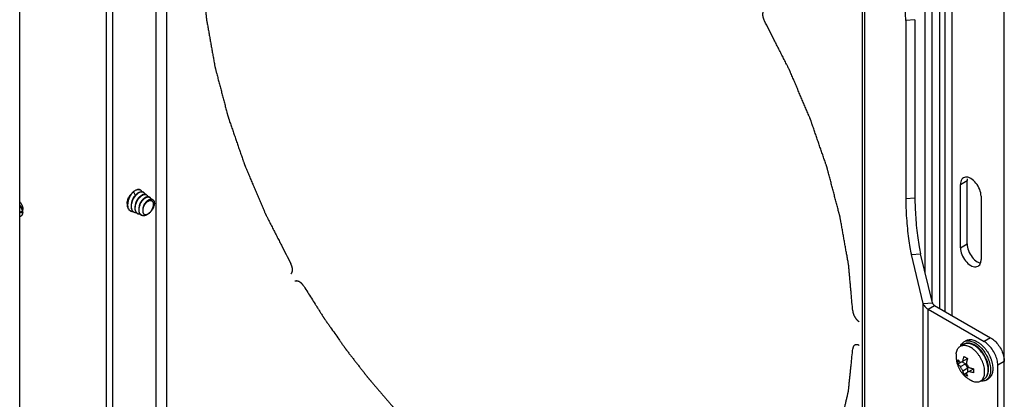
# Model space of a CAD drawing. Units: inches. Extents: x 5 to 265, y 8 to 171.
# Drawn here: x 251 to 256, y 98 to 100 of the extents above; entities that cross this region are included whole.
import ezdxf

# ---------------------------------------------------------------- set-up
doc = ezdxf.new("R2010")
doc.units = ezdxf.units.IN
doc.header["$LTSCALE"] = 14.96
doc.header["$MEASUREMENT"] = 0
doc.layers.get('0').update_dxf_attribs({"linetype": 'CONTINUOUS'})
for name, color, linetype in [('03_ALL_AXES', 7, 'CONTINUOUS'), ('05_ALL_CURVES', 7, 'CONTINUOUS'), ('06_ALL_SURFS', 7, 'CONTINUOUS')]:
    doc.layers.add(name, color=color, linetype=linetype)

msp = doc.modelspace()

# ---------------------------------------------------------------- linework, layer by layer
at = {"color": 7, "linetype": 'Continuous'}
for p, q in [((256.1062, 93.5137), (256.1062, 117.1493)), ((251.3396, 97.3437), (251.3396, 114.0964)), ((251.759, 97.8753), (251.759, 102.6188)), ((251.7909, 97.8569), (251.7909, 102.6004)), ((251.9982, 102.5107), (251.9982, 97.9766)), ((252.0502, 102.4807), (252.0502, 97.9766)), ((255.4202, 95.9734), (255.4202, 100.832)), ((255.4306, 95.9614), (255.4306, 100.82)), ((255.7559, 100.7531), (255.7559, 98.5723)), ((255.7934, 98.5348), (255.7934, 100.7314)), ((255.8208, 98.519), (255.8208, 100.7129)), ((255.8543, 98.4997), (255.8543, 100.6963)), ((255.6736, 99.9318), (255.6291, 99.9282)), ((255.6291, 99.9282), (255.6291, 99.0657)), ((255.6736, 99.9318), (255.6736, 99.0693)), ((251.9, 99.1059), (251.9038, 99.1077)), ((251.9225, 99.1082), (251.921, 99.1089)), ((251.923, 99.108), (251.9225, 99.1082)), ((251.9235, 99.1077), (251.923, 99.108)), ((251.8813, 99.0894), (251.8823, 99.0906)), ((251.8838, 99.0914), (251.8828, 99.0902)), ((251.89, 99.0978), (251.8991, 99.0821)), ((251.8991, 99.0821), (251.8998, 99.0817)), ((251.933, 99.0838), (251.9288, 99.0813)), ((251.9379, 99.0634), (251.9356, 99.0616)), ((251.9408, 99.0947), (251.9395, 99.0957)), ((251.9478, 99.0711), (251.9452, 99.0695)), ((251.9537, 99.0842), (251.9542, 99.0839)), ((251.9542, 99.0839), (251.9557, 99.0829)), ((251.962, 99.0579), (251.9616, 99.0576)), ((251.9689, 99.0721), (251.9691, 99.072)), ((251.9691, 99.072), (251.9706, 99.071)), ((251.9838, 99.0602), (251.984, 99.0601)), ((251.984, 99.0601), (251.9855, 99.0591)), ((251.3541, 99.0037), (251.353, 99.0087)), ((251.8613, 99.0373), (251.8614, 99.0391)), ((251.8614, 99.0391), (251.8616, 99.0425)), ((251.8621, 99.035), (251.8622, 99.033)), ((251.345, 99.0032), (251.3526, 99.0026)), ((251.3456, 98.9972), (251.345, 99.0032)), ((251.3527, 99.0013), (251.3456, 98.9972)), ((251.3531, 98.9954), (251.3456, 98.9972)), ((251.349, 98.9831), (251.3475, 98.9818)), ((251.3496, 98.9839), (251.349, 98.9831)), ((251.3541, 99.0037), (251.3526, 99.0026)), ((251.3526, 99.0026), (251.3527, 99.0013)), ((251.3527, 99.0013), (251.3546, 98.9966)), ((251.3546, 98.9966), (251.3531, 98.9954)), ((251.8778, 99.0055), (251.8787, 99.0051)), ((251.8965, 98.9981), (251.8948, 98.9988)), ((251.9142, 98.9911), (251.9125, 98.9919)), ((251.9303, 98.9849), (251.9296, 98.9853)), ((251.9319, 98.9842), (251.9303, 98.9849)), ((255.7141, 98.5573), (255.7586, 98.5609)), ((255.7141, 95.8953), (255.7141, 98.5573)), ((255.7372, 98.5305), (255.769, 98.5489)), ((255.7372, 98.5305), (256.0082, 98.3741)), ((255.7372, 95.8685), (255.7372, 98.5305)), ((255.769, 98.5489), (256.04, 98.3924)), ((256.04, 98.3924), (256.0082, 98.3741)), ((255.8938, 98.3512), (255.8941, 98.352)), ((255.9111, 98.3724), (255.9217, 98.3785)), ((255.9952, 98.342), (256.0024, 98.3336)), ((255.9973, 98.3566), (256.0028, 98.3513)), ((256.0028, 98.3513), (256.0103, 98.343)), ((256.0103, 98.343), (256.013, 98.3397)), ((256.013, 98.3397), (256.0132, 98.3395)), ((255.9057, 98.2789), (255.9282, 98.2919)), ((256.0024, 98.3336), (256.0042, 98.3313)), ((256.0247, 98.2981), (256.027, 98.2929)), ((256.0376, 98.2991), (256.0384, 98.2973)), ((256.0384, 98.2973), (256.0409, 98.2912)), ((256.0409, 98.2912), (256.0419, 98.2884)), ((255.8826, 98.2656), (255.894, 98.2722)), ((255.894, 98.2722), (255.9057, 98.2789)), ((255.894, 98.2526), (255.9179, 98.2664)), ((255.9179, 98.2664), (255.9009, 98.2762)), ((255.9057, 98.2789), (255.9066, 98.2836)), ((255.9057, 98.2324), (255.9296, 98.2462)), ((255.9296, 98.2462), (255.9179, 98.2664)), ((255.9296, 98.2266), (255.9296, 98.2462)), ((256.0327, 98.2784), (256.0332, 98.2767)), ((256.0419, 98.2884), (256.0433, 98.2845)), ((256.0474, 98.27), (256.048, 98.2674)), ((256.1063, 98.2776), (256.0745, 98.2592)), ((256.0745, 95.7503), (256.0745, 98.2592)), ((256.1063, 95.7687), (256.1063, 98.2776)), ((255.9112, 98.216), (255.9226, 98.2226)), ((255.9343, 98.2293), (255.9226, 98.2226)), ((255.9343, 98.2293), (255.9568, 98.2423)), ((255.9387, 98.2277), (255.9343, 98.2293)), ((256.0401, 98.2369), (256.0402, 98.2362)), ((256.0508, 98.2423), (256.0505, 98.2348)), ((256.018, 98.1873), (256.0286, 98.1934))]:
    msp.add_line(p, q, dxfattribs=at)
for points, start_tangent, end_tangent in [([(255.6291, 99.9282), (255.6284, 99.9545), (255.6266, 99.9835), (255.6237, 100.0123), (255.62, 100.0381), (255.616, 100.0584)], (0, 1), (-0.236527, 0.971625)), ([(251.8896, 99.0983), (251.8928, 99.1011), (251.8983, 99.1049), (251.9, 99.1059)], (0.739673, 0.672966), (0.874454, 0.485109)), ([(251.9012, 99.106), (251.8956, 99.1024), (251.89, 99.0978)], (-0.88228, -0.470725), (-0.737817, -0.675001)), ([(251.921, 99.1089), (251.917, 99.1098), (251.9121, 99.1097), (251.9068, 99.1084), (251.9012, 99.106)], (-0.942123, 0.335269), (-0.88228, -0.470725)), ([(251.9038, 99.1077), (251.9091, 99.1095), (251.9096, 99.1096)], (0.919401, 0.393321), (0.97786, 0.209261)), ([(251.9096, 99.1096), (251.9141, 99.1102)], (0.97786, 0.209261), (0.999831, 0.018395)), ([(251.9141, 99.1102), (251.9187, 99.1097)], (0.999831, 0.018395), (0.973405, -0.229091)), ([(251.9187, 99.1097), (251.9228, 99.1081), (251.923, 99.108)], (0.973405, -0.229091), (0.865864, -0.500279)), ([(251.9309, 99.0989), (251.9286, 99.1031), (251.9254, 99.1064), (251.9235, 99.1077)], (-0.388874, 0.921291), (-0.866031, 0.49999)), ([(251.8616, 99.0425), (251.8619, 99.045), (251.8634, 99.0529), (251.8657, 99.061), (251.8689, 99.069), (251.8728, 99.0767), (251.8773, 99.084), (251.8813, 99.0894)], (0.095419, 0.995437), (0.624856, 0.78074)), ([(251.8828, 99.0902), (251.8796, 99.086), (251.875, 99.0791), (251.871, 99.0717), (251.8676, 99.0639), (251.865, 99.056), (251.8632, 99.0481), (251.8623, 99.0404), (251.8621, 99.035)], (-0.635617, -0.772004), (0.020935, -0.999781)), ([(251.8743, 99.0814), (251.8724, 99.0784), (251.8694, 99.0725), (251.8669, 99.0663), (251.8651, 99.06), (251.8644, 99.0569)], (-0.545875, -0.837867), (-0.174634, -0.984633)), ([(251.8997, 99.0816), (251.8951, 99.0759), (251.8907, 99.0691), (251.8869, 99.0619), (251.8837, 99.0543), (251.8813, 99.0466), (251.8796, 99.039), (251.8789, 99.0315), (251.879, 99.0244), (251.88, 99.0179), (251.8818, 99.0121), (251.8845, 99.0071), (251.8875, 99.0035)], (-0.652344, -0.757923), (0.712409, -0.701765)), ([(251.8948, 98.9988), (251.8939, 98.9993), (251.8897, 99.0024), (251.8862, 99.0065), (251.8835, 99.0116), (251.8817, 99.0175), (251.8807, 99.0242), (251.8807, 99.0314), (251.8816, 99.0389), (251.8833, 99.0467), (251.8859, 99.0546), (251.8893, 99.0623), (251.8934, 99.0696), (251.8979, 99.0764), (251.903, 99.0825), (251.9084, 99.0877), (251.9139, 99.092)], (-0.896442, 0.443162), (0.829346, 0.558735)), ([(251.8991, 99.0821), (251.895, 99.0777), (251.8913, 99.0726), (251.888, 99.067), (251.8852, 99.0611), (251.8829, 99.0549), (251.8814, 99.0487), (251.8808, 99.045)], (-0.715482, -0.698632), (-0.120553, -0.992707)), ([(251.8823, 99.0906), (251.8875, 99.0963), (251.8896, 99.0983)], (0.640148, 0.768251), (0.739673, 0.672966)), ([(251.89, 99.0978), (251.8861, 99.0944), (251.8823, 99.0906)], (-0.775299, -0.631595), (-0.681827, -0.731514)), ([(251.89, 99.0978), (251.8846, 99.0923), (251.8838, 99.0914)], (-0.733924, -0.679232), (-0.64983, -0.760079)), ([(251.9288, 99.0813), (251.9236, 99.0772), (251.9184, 99.0722), (251.9136, 99.0664), (251.9093, 99.06), (251.9055, 99.053), (251.9023, 99.0457), (251.8998, 99.0382), (251.8981, 99.0307), (251.8973, 99.0236), (251.8973, 99.0217)], (-0.827322, -0.561728), (-0.022419, -0.999749)), ([(251.9125, 98.9919), (251.9115, 98.9924), (251.9075, 98.9955), (251.9041, 98.9996), (251.9016, 99.0045), (251.8999, 99.0102), (251.8991, 99.0166), (251.8992, 99.0235), (251.9001, 99.0308), (251.9018, 99.0381), (251.9043, 99.0455), (251.9075, 99.0527), (251.9114, 99.0595), (251.9157, 99.0659), (251.9204, 99.0715)], (-0.894674, 0.44672), (0.679871, 0.733332)), ([(251.9039, 99.0862), (251.9033, 99.0857), (251.8991, 99.0821)], (-0.815716, -0.578452), (-0.721089, -0.692843)), ([(251.9211, 99.0749), (251.9186, 99.073), (251.9148, 99.0694), (251.9111, 99.0651), (251.9078, 99.0602), (251.9049, 99.0549), (251.9025, 99.0492), (251.9006, 99.0434), (251.8994, 99.0377), (251.8992, 99.0358)], (-0.820847, -0.571148), (-0.110421, -0.993885)), ([(251.9052, 99.0874), (251.9, 99.082), (251.8997, 99.0816)], (-0.731826, -0.681492), (-0.652344, -0.757923)), ([(251.9123, 99.0931), (251.9099, 99.0914), (251.9076, 99.0895), (251.9052, 99.0874)], (-0.83215, -0.554551), (-0.734851, -0.678228)), ([(251.9123, 99.0931), (251.9179, 99.0962), (251.9232, 99.0982), (251.9284, 99.0991), (251.9309, 99.0991)], (0.83215, 0.554551), (0.997074, -0.076446)), ([(251.9395, 99.0957), (251.9382, 99.0964), (251.9341, 99.0978), (251.9295, 99.098), (251.9245, 99.0971), (251.9193, 99.0951), (251.9139, 99.092)], (-0.844628, 0.535353), (-0.829346, -0.558735)), ([(251.9358, 99.0612), (251.9314, 99.0559), (251.9273, 99.0498), (251.9237, 99.0434), (251.9206, 99.0365), (251.9183, 99.0295), (251.9167, 99.0225), (251.9158, 99.0157), (251.9158, 99.0148)], (-0.677109, -0.735883), (-0.049694, -0.998765)), ([(251.9296, 98.9853), (251.9258, 98.9881), (251.9226, 98.9918), (251.9202, 98.9964), (251.9185, 99.0017), (251.9176, 99.0077), (251.9176, 99.0141), (251.9183, 99.0209), (251.9198, 99.0278), (251.9221, 99.0349), (251.9251, 99.0417), (251.9286, 99.0482), (251.9326, 99.0543), (251.9371, 99.0598), (251.9419, 99.0645), (251.9468, 99.0683)], (-0.873245, 0.487281), (0.824547, 0.565794)), ([(251.9307, 99.0568), (251.9273, 99.0525), (251.9244, 99.0477), (251.9218, 99.0425), (251.9198, 99.0371), (251.9183, 99.0316), (251.9176, 99.0265)], (-0.654509, -0.756054), (-0.094403, -0.995534)), ([(251.9204, 99.0715), (251.9237, 99.0748), (251.927, 99.0777), (251.9303, 99.0801)], (0.679871, 0.733332), (0.827093, 0.562065)), ([(251.9303, 99.0801), (251.9355, 99.0832), (251.9406, 99.0851), (251.9454, 99.0859), (251.9498, 99.0856), (251.9537, 99.0842)], (0.827093, 0.562065), (0.875775, -0.482719)), ([(251.9356, 99.0616), (251.9341, 99.0604), (251.9307, 99.0568)], (-0.770386, -0.637578), (-0.654509, -0.756054)), ([(251.9309, 99.0991), (251.9331, 99.0988), (251.9373, 99.0973), (251.9395, 99.0958)], (0.997074, -0.076446), (0.781894, -0.623411)), ([(251.9462, 99.0871), (251.944, 99.0871), (251.9391, 99.0863), (251.934, 99.0843), (251.933, 99.0838)], (-0.997482, 0.070921), (-0.887443, -0.460917)), ([(251.9452, 99.0695), (251.942, 99.0671), (251.9389, 99.0643), (251.9358, 99.0612)], (-0.824806, -0.565415), (-0.677109, -0.735883)), ([(251.9616, 99.0576), (251.9574, 99.0543), (251.9533, 99.0503), (251.9493, 99.0456), (251.9457, 99.0405), (251.9425, 99.035), (251.9398, 99.0292), (251.9375, 99.0231)], (-0.821944, -0.569569), (-0.313282, -0.94966)), ([(251.9462, 99.087), (251.9446, 99.0904), (251.9418, 99.0939), (251.9408, 99.0947)], (-0.358378, 0.933577), (-0.782089, 0.623166)), ([(251.9542, 99.084), (251.9524, 99.0853), (251.9484, 99.0868), (251.9462, 99.0871)], (-0.781796, 0.623534), (-0.997482, 0.070921)), ([(251.9468, 99.0683), (251.9517, 99.0712), (251.9565, 99.0731), (251.9611, 99.0738), (251.9653, 99.0735), (251.9689, 99.0721)], (0.824547, 0.565794), (0.869908, -0.493214)), ([(251.9609, 99.075), (251.9594, 99.075), (251.9549, 99.0742), (251.9501, 99.0723), (251.9478, 99.0711)], (-0.999597, 0.028389), (-0.864928, -0.501895)), ([(251.9518, 99.0456), (251.9555, 99.0498), (251.9593, 99.0534), (251.9632, 99.0565)], (0.624022, 0.781406), (0.821647, 0.569997)), ([(251.9769, 99.0553), (251.9747, 99.0557), (251.9706, 99.0555), (251.9661, 99.0544), (251.9614, 99.0524), (251.9566, 99.0494), (251.9518, 99.0456)], (-0.970806, 0.239864), (-0.743032, -0.669256)), ([(251.9855, 99.0591), (251.9867, 99.058), (251.9889, 99.0549), (251.9905, 99.051), (251.9913, 99.0463), (251.9914, 99.0409), (251.9906, 99.0351), (251.9891, 99.029), (251.9868, 99.0227), (251.9838, 99.0163), (251.98, 99.0101), (251.9758, 99.0042), (251.9711, 98.9989), (251.9659, 98.994), (251.9605, 98.9899), (251.955, 98.9867)], (0.781753, -0.623588), (-0.893546, -0.448971)), ([(251.9557, 99.0829), (251.9571, 99.0816), (251.9597, 99.078), (251.961, 99.0749)], (0.781818, -0.623506), (0.329944, -0.944001)), ([(251.9691, 99.0721), (251.9673, 99.0734), (251.9636, 99.0747), (251.9609, 99.075)], (-0.781817, 0.623508), (-0.999597, 0.028389)), ([(251.9757, 99.0629), (251.9751, 99.0629), (251.9708, 99.0622), (251.9662, 99.0604), (251.962, 99.0579)], (-0.999862, -0.016606), (-0.827724, -0.561135)), ([(251.9632, 99.0565), (251.9678, 99.0592), (251.9722, 99.061), (251.9764, 99.0617), (251.9803, 99.0615), (251.9838, 99.0602)], (0.821647, 0.569997), (0.877658, -0.479287)), ([(251.9706, 99.071), (251.972, 99.0697), (251.9744, 99.0663), (251.9758, 99.0629)], (0.781808, -0.623519), (0.298392, -0.954443)), ([(251.984, 99.0602), (251.9825, 99.0613), (251.979, 99.0626), (251.9757, 99.0629)], (-0.781805, 0.623523), (-0.999862, -0.016606)), ([(251.9815, 99.0156), (251.9838, 99.0201), (251.9857, 99.0249), (251.9871, 99.0298), (251.9878, 99.0346), (251.9879, 99.0393), (251.9873, 99.0436), (251.9861, 99.0474), (251.9841, 99.0506), (251.9815, 99.0532), (251.9784, 99.0548), (251.9769, 99.0553)], (0.50631, 0.862352), (-0.970806, 0.239864)), ([(251.3396, 99.0501), (251.3411, 99.0486), (251.3446, 99.0441), (251.3477, 99.0394), (251.3503, 99.0345), (251.3523, 99.0296), (251.3537, 99.0248), (251.3545, 99.0202), (251.3547, 99.0161), (251.3543, 99.0124), (251.3533, 99.0093), (251.353, 99.0087)], (0.69125, -0.722615), (-0.442785, -0.896628)), ([(251.3396, 99.0352), (251.3423, 99.0323), (251.3451, 99.0286), (251.3476, 99.0247), (251.3496, 99.0208), (251.351, 99.0169), (251.3519, 99.0132), (251.352, 99.0119)], (0.715993, -0.698107), (0.112552, -0.993646)), ([(251.353, 99.0087), (251.3529, 99.009), (251.3511, 99.0146), (251.3486, 99.0203), (251.3455, 99.0259), (251.3419, 99.0313), (251.3396, 99.0343)], (-0.258237, 0.966082), (-0.630328, 0.776329)), ([(251.3396, 99.0315), (251.3403, 99.0304), (251.344, 99.025), (251.347, 99.0194), (251.3495, 99.0137), (251.3514, 99.008), (251.3526, 99.0026)], (0.603075, -0.797684), (0.156633, -0.987657)), ([(251.8652, 99.0176), (251.863, 99.0234), (251.8617, 99.03), (251.8613, 99.0373)], (-0.438845, 0.898563), (0.014687, 0.999892)), ([(251.8622, 99.033), (251.8631, 99.0262), (251.8648, 99.0201), (251.8674, 99.0147), (251.8708, 99.0103), (251.875, 99.007), (251.8778, 99.0055)], (0.056904, -0.99838), (0.913349, -0.407177)), ([(251.8778, 99.0054), (251.8767, 99.0059), (251.8721, 99.0087), (251.8682, 99.0126), (251.8652, 99.0176)], (-0.931074, 0.364829), (-0.438845, 0.898563)), ([(251.8973, 99.0217), (251.8974, 99.0167), (251.8983, 99.0103), (251.8997, 99.0057)], (-0.022419, -0.999749), (0.350609, -0.936522)), ([(251.8997, 99.0057), (251.9001, 99.0047), (251.9027, 98.9998), (251.9053, 98.9966)], (0.350609, -0.936522), (0.701788, -0.712386)), ([(251.9158, 99.0148), (251.9158, 99.0091), (251.9166, 99.003), (251.9176, 98.9991)], (-0.049694, -0.998765), (0.317494, -0.94826)), ([(251.935, 99.0101), (251.935, 99.006), (251.9356, 99.0012), (251.9369, 98.9971), (251.9386, 98.9939)], (-0.055014, -0.998486), (0.564946, -0.825128)), ([(251.9375, 99.0231), (251.9359, 99.0171), (251.9351, 99.0113), (251.935, 99.0101)], (-0.294197, -0.955745), (-0.055014, -0.998486)), ([(251.9368, 99.0233), (251.9364, 99.0208), (251.9359, 99.0173)], (-0.215134, -0.976585), (-0.080822, -0.996729)), ([(251.9548, 99.0519), (251.9533, 99.0508), (251.95, 99.0479), (251.9469, 99.0444), (251.9439, 99.0403), (251.9413, 99.0358), (251.9392, 99.0309), (251.9375, 99.0259), (251.9368, 99.0233)], (-0.831855, -0.554993), (-0.215134, -0.976585)), ([(251.9518, 99.0456), (251.9476, 99.0406), (251.9437, 99.0351), (251.9403, 99.0292), (251.9375, 99.0231)], (-0.681827, -0.731514), (-0.382147, -0.924101)), ([(251.9651, 98.9954), (251.9684, 98.9977), (251.9715, 99.0006), (251.9744, 99.0039), (251.9771, 99.0075), (251.9795, 99.0115), (251.9815, 99.0156)], (0.841427, 0.54037), (0.394532, 0.918882)), ([(251.3475, 98.9818), (251.3473, 98.9816), (251.3445, 98.98), (251.3412, 98.9793), (251.3395, 98.9793)], (-0.781584, -0.6238), (-0.999159, 0.040997)), ([(251.3491, 98.983), (251.3512, 98.9852), (251.353, 98.9883), (251.3541, 98.9921), (251.3546, 98.9966)], (0.781552, 0.62384), (0.029542, 0.999564)), ([(251.3531, 98.9954), (251.3526, 98.991), (251.3514, 98.9871), (251.3496, 98.9839)], (-0.030047, -0.999548), (-0.600206, -0.799845)), ([(251.8787, 99.0051), (251.8797, 99.0047), (251.8851, 99.0035), (251.8876, 99.0034)], (0.930816, -0.365488), (0.99995, -0.010045)), ([(251.8875, 99.0035), (251.8881, 99.003), (251.8923, 98.9999), (251.8948, 98.9988)], (0.712409, -0.701765), (0.930973, -0.365087)), ([(251.9054, 98.9965), (251.9042, 98.9965), (251.8988, 98.9973), (251.8965, 98.9981)], (-0.999972, -0.007428), (-0.930966, 0.365107)), ([(251.9053, 98.9966), (251.906, 98.9959), (251.9101, 98.993), (251.9125, 98.9918)], (0.701788, -0.712386), (0.930965, -0.365109)), ([(251.9232, 98.9896), (251.9212, 98.9897), (251.9161, 98.9905), (251.9142, 98.9911)], (-0.999723, -0.023523), (-0.930979, 0.365074)), ([(251.9176, 98.9991), (251.9182, 98.9976), (251.9206, 98.9929), (251.9231, 98.9897)], (0.317494, -0.94826), (0.686239, -0.727376)), ([(251.9231, 98.9897), (251.9238, 98.989), (251.9277, 98.9861), (251.9302, 98.9849)], (0.686239, -0.727376), (0.930978, -0.365074)), ([(251.955, 98.9867), (251.9495, 98.9844), (251.944, 98.9831), (251.9388, 98.9828), (251.9339, 98.9835), (251.9319, 98.9842)], (-0.893546, -0.448971), (-0.930911, 0.365247)), ([(251.9386, 98.9939), (251.9387, 98.9937), (251.9411, 98.991), (251.944, 98.9893), (251.9472, 98.9883), (251.9507, 98.9883), (251.9543, 98.989), (251.958, 98.9905), (251.9617, 98.9926), (251.9651, 98.9954)], (0.564946, -0.825128), (0.745802, 0.666167)), ([(255.7141, 98.5573), (255.7183, 98.5475), (255.7262, 98.5384), (255.7372, 98.5305)], (0.236527, -0.971625), (0.86603, -0.499992)), ([(255.7586, 98.5609), (255.7605, 98.5565), (255.7641, 98.5524), (255.769, 98.5489)], (0.236527, -0.971625), (0.86603, -0.499992)), ([(256.04, 98.3924), (256.0605, 98.3769), (256.079, 98.3553)], (0.86603, -0.499992), (0.576637, -0.817)), ([(255.8941, 98.352), (255.8965, 98.357), (255.9021, 98.365), (255.9092, 98.3712), (255.9111, 98.3724)], (0.382341, 0.924021), (0.866229, 0.499647)), ([(255.9111, 98.3724), (255.9175, 98.3753), (255.9268, 98.3772), (255.937, 98.377), (255.9478, 98.3746)], (0.866229, 0.499647), (0.954139, -0.299364)), ([(255.9217, 98.3785), (255.9281, 98.3814), (255.9374, 98.3834), (255.9476, 98.3831)], (0.866229, 0.499647), (0.992394, -0.123099)), ([(255.9476, 98.3831), (255.9584, 98.3807), (255.9695, 98.3762), (255.9808, 98.3697), (255.992, 98.3613), (255.9973, 98.3566)], (0.992394, -0.123099), (0.731931, -0.681378)), ([(255.9478, 98.3746), (255.9589, 98.3701), (255.9702, 98.3636), (255.9814, 98.3552)], (0.954139, -0.299364), (0.765362, -0.6436)), ([(255.9814, 98.3552), (255.9922, 98.3451), (255.9952, 98.342)], (0.765362, -0.6436), (0.676487, -0.736454)), ([(256.0745, 98.2592), (256.0712, 98.2848), (256.0618, 98.3116), (256.0472, 98.337), (256.0287, 98.3585), (256.0082, 98.3741)], (0, 1), (-0.86603, 0.499992)), ([(256.0132, 98.3395), (256.0223, 98.327), (256.0245, 98.3236)], (0.625023, -0.780606), (0.536746, -0.843744)), ([(256.079, 98.3553), (256.0937, 98.3299), (256.1031, 98.3031), (256.1063, 98.2776)], (0.576637, -0.817), (0, -1)), ([(255.9066, 98.2836), (255.9073, 98.2869), (255.9083, 98.2914), (255.9097, 98.2964), (255.9112, 98.3017)], (0.199172, 0.979965), (0.297434, 0.954742)), ([(255.9112, 98.3017), (255.9151, 98.2991), (255.9193, 98.2966)], (0.816922, -0.576748), (0.86603, -0.499992)), ([(255.9193, 98.2966), (255.9237, 98.2941), (255.9282, 98.2919)], (0.86603, -0.499992), (0.904284, -0.426932)), ([(255.9282, 98.2919), (255.9266, 98.2866), (255.9253, 98.2816), (255.9242, 98.2771), (255.9234, 98.2729), (255.9226, 98.2691)], (-0.297434, -0.954742), (-0.171474, -0.985189)), ([(256.0042, 98.3313), (256.0117, 98.3209), (256.02, 98.3072), (256.0247, 98.2981)], (0.613349, -0.789812), (0.431477, -0.902124)), ([(256.0245, 98.3236), (256.0306, 98.3133), (256.0376, 98.2991)], (0.536746, -0.843744), (0.403003, -0.915199)), ([(256.027, 98.2929), (256.0327, 98.2784)], (0.403003, -0.915199), (0.318608, -0.947887)), ([(255.8826, 98.2656), (255.8822, 98.2719), (255.8822, 98.2784), (255.8826, 98.2852)], (-0.091026, 0.995848), (0.082398, 0.996599)), ([(255.8826, 98.2852), (255.8855, 98.2813), (255.8884, 98.2778), (255.8913, 98.2748), (255.894, 98.2722)], (0.559982, -0.828505), (0.739768, -0.672862)), ([(255.894, 98.2526), (255.8913, 98.2552), (255.8884, 98.2582), (255.8855, 98.2617), (255.8826, 98.2656)], (-0.739768, 0.672862), (-0.559982, 0.828505)), ([(255.9057, 98.2324), (255.9025, 98.2373), (255.8994, 98.2423), (255.8966, 98.2474), (255.894, 98.2526)], (-0.563111, 0.826381), (-0.434116, 0.900857)), ([(255.9226, 98.2691), (255.9253, 98.2639), (255.9281, 98.2587), (255.9312, 98.2537), (255.9343, 98.2489)], (0.434116, -0.900857), (0.563111, -0.826381)), ([(255.9343, 98.2489), (255.9388, 98.2473), (255.9441, 98.2457), (255.9501, 98.244), (255.9568, 98.2423)], (0.938939, -0.344085), (0.97555, -0.219778)), ([(256.0332, 98.2767), (256.0368, 98.2639), (256.0393, 98.2497)], (0.308165, -0.951333), (0.12049, -0.992715)), ([(256.0393, 98.2497), (256.0401, 98.2369)], (0.12049, -0.992715), (0.006354, -0.99998)), ([(256.0433, 98.2845), (256.0474, 98.27)], (0.318608, -0.947887), (0.225499, -0.974243)), ([(256.048, 98.2674), (256.0499, 98.2558), (256.0508, 98.2423)], (0.207895, -0.978151), (0, -1)), ([(255.9112, 98.216), (255.9097, 98.2195), (255.9083, 98.2229), (255.9073, 98.2262), (255.9064, 98.2293), (255.9057, 98.2324)], (-0.437521, 0.899208), (-0.21284, 0.977087)), ([(255.9193, 98.2108), (255.9151, 98.2134), (255.9112, 98.216)], (-0.86603, 0.499992), (-0.816922, 0.576748)), ([(255.9282, 98.2062), (255.9237, 98.2084), (255.9193, 98.2108)], (-0.904284, 0.426932), (-0.86603, 0.499992)), ([(255.9226, 98.2226), (255.9234, 98.2195), (255.9242, 98.2164), (255.9253, 98.2131), (255.9266, 98.2097), (255.9282, 98.2062)], (0.21284, -0.977087), (0.437521, -0.899208)), ([(255.9568, 98.2227), (255.9501, 98.2244), (255.9441, 98.2261), (255.9388, 98.2277), (255.9387, 98.2277)], (-0.97555, 0.219778), (-0.948172, 0.317757)), ([(255.9568, 98.2423), (255.9565, 98.2356), (255.9565, 98.229), (255.9568, 98.2227)], (-0.082398, -0.996599), (0.091026, -0.995848)), ([(256.0368, 98.2124), (256.0327, 98.2027), (256.027, 98.1946), (256.02, 98.1885), (256.018, 98.1873)], (-0.30125, -0.953545), (-0.866229, -0.499647)), ([(256.0505, 98.2348), (256.0499, 98.2298), (256.0474, 98.2186), (256.0433, 98.2088), (256.0376, 98.2008), (256.0306, 98.1946), (256.0286, 98.1934)], (-0.08057, -0.996749), (-0.866229, -0.499647)), ([(256.0393, 98.2237), (256.0368, 98.2124)], (-0.139763, -0.990185), (-0.30125, -0.953545)), ([(256.0402, 98.2362), (256.0393, 98.2237)], (0, -1), (-0.139763, -0.990185)), ([(256.018, 98.1873), (256.0117, 98.1844), (256.0024, 98.1825), (255.9922, 98.1827), (255.9915, 98.1828)], (-0.866229, -0.499647), (-0.990792, 0.135395))]:
    msp.add_spline(points, degree=3, dxfattribs=dict(at, start_tangent=start_tangent, end_tangent=end_tangent))
at = {"layer": '03_ALL_AXES', "color": 7, "linetype": 'Continuous'}
for p, q in [((255.894, 99.1344), (255.9259, 99.1528)), ((255.9259, 98.8466), (255.9259, 99.1528)), ((255.894, 98.8282), (255.894, 99.1344)), ((251.8787, 99.0872), (251.8811, 99.0896)), ((251.9408, 99.0947), (251.9395, 99.0958)), ((251.9557, 99.0829), (251.9543, 99.084)), ((251.9706, 99.071), (251.9691, 99.0721)), ((251.9855, 99.0591), (251.984, 99.0602)), ((255.6291, 99.0657), (255.6736, 99.0693)), ((255.9937, 99.0768), (255.9937, 98.7707)), ((251.8603, 99.0449), (251.8605, 99.0483)), ((251.8965, 98.9981), (251.8948, 98.9988)), ((251.9142, 98.9911), (251.9125, 98.9918)), ((251.9319, 98.9842), (251.9302, 98.9849)), ((255.894, 98.8282), (255.9259, 98.8466)), ((255.6562, 98.795), (255.7008, 98.7986)), ((255.7141, 98.5573), (255.6562, 98.795)), ((255.7586, 98.5609), (255.7008, 98.7986)), ((255.9105, 98.3612), (255.8943, 98.3519)), ((255.9136, 98.3559), (255.9165, 98.3556)), ((255.9621, 98.3547), (255.9593, 98.3564)), ((255.9645, 98.3532), (255.9621, 98.3547)), ((255.9691, 98.3499), (255.9645, 98.3532)), ((255.9794, 98.345), (255.9733, 98.3499)), ((255.9906, 98.3297), (255.9879, 98.3327)), ((255.9912, 98.3289), (255.9906, 98.3297)), ((255.9965, 98.3222), (255.9912, 98.3289)), ((255.9926, 98.3319), (255.9915, 98.3331)), ((255.9994, 98.3236), (255.9926, 98.3319)), ((256.0013, 98.3211), (255.9994, 98.3236)), ((256.0019, 98.3203), (256.0013, 98.3211)), ((256.0029, 98.3189), (256.0019, 98.3203)), ((256.0247, 98.2641), (256.022, 98.2736)), ((256.0256, 98.272), (256.0246, 98.2753)), ((256.0258, 98.2712), (256.0256, 98.272)), ((256.026, 98.2706), (256.0258, 98.2712)), ((256.008, 98.1923), (255.9915, 98.1828))]:
    msp.add_line(p, q, dxfattribs=at)
for points, start_tangent, end_tangent in [([(255.9007, 99.1593), (255.894, 99.1344)], (-0.608424, -0.793612), (0, -1)), ([(255.9088, 99.1664), (255.9007, 99.1593)], (-0.866521, -0.499141), (-0.608424, -0.793612)), ([(255.919, 99.1699), (255.9088, 99.1664)], (-0.991011, -0.133777), (-0.866521, -0.499141)), ([(255.9302, 99.1691), (255.919, 99.1699)], (-0.969385, 0.245545), (-0.991011, -0.133777)), ([(255.9264, 99.1616), (255.9259, 99.1528)], (-0.137365, -0.990521), (0, -1)), ([(255.9937, 99.0768), (255.9871, 99.1095), (255.9688, 99.1411), (255.9439, 99.1632), (255.9302, 99.1691)], (0, 1), (-0.969385, 0.245545)), ([(251.8605, 99.0483), (251.8626, 99.0594), (251.869, 99.0742), (251.8787, 99.0872)], (0.078865, 0.996885), (0.687915, 0.725791)), ([(255.6291, 99.0657), (255.63, 99.0207), (255.6327, 98.9712), (255.637, 98.9205), (255.6426, 98.8721), (255.6492, 98.8293), (255.6562, 98.795)], (0, -1), (0.236527, -0.971625)), ([(255.6736, 99.0693), (255.6745, 99.0243), (255.6773, 98.9748), (255.6816, 98.9241), (255.6872, 98.8757), (255.6937, 98.8329), (255.7008, 98.7986)], (0, -1), (0.236527, -0.971625)), ([(251.8608, 99.039), (251.8603, 99.0449)], (-0.171328, 0.985214), (0, 1)), ([(255.894, 98.8282), (255.9007, 98.7956)], (0, -1), (0.362578, -0.931953)), ([(255.9259, 98.8466), (255.9325, 98.814), (255.9508, 98.7824)], (0, -1), (0.625489, -0.780233)), ([(255.9007, 98.7956), (255.919, 98.764), (255.9439, 98.7419), (255.9688, 98.7352)], (0.362578, -0.931953), (0.991011, 0.133777)), ([(255.9508, 98.7824), (255.9757, 98.7602), (255.9894, 98.7544)], (0.625489, -0.780233), (0.969385, -0.245545)), ([(255.9932, 98.7618), (255.9937, 98.7707)], (0.137365, 0.990521), (0, 1)), ([(255.9688, 98.7352), (255.979, 98.7387)], (0.991011, 0.133777), (0.866521, 0.499141)), ([(255.979, 98.7387), (255.9871, 98.7457), (255.992, 98.7559)], (0.866521, 0.499141), (0.270486, 0.962724)), ([(255.992, 98.7559), (255.9932, 98.7618)], (0.270486, 0.962724), (0.137365, 0.990521)), ([(255.8736, 98.3141), (255.874, 98.3177), (255.8761, 98.3276), (255.8795, 98.3362), (255.8842, 98.3435), (255.8901, 98.3491), (255.8935, 98.3514)], (0.085907, 0.996303), (0.866027, 0.499998)), ([(255.8935, 98.3514), (255.8971, 98.3532), (255.9049, 98.3554), (255.9136, 98.3559)], (0.866027, 0.499998), (0.998758, -0.049823)), ([(255.963, 98.3568), (255.9533, 98.3616), (255.9438, 98.3648), (255.9345, 98.3663), (255.9258, 98.3662), (255.9178, 98.3644), (255.9105, 98.3612)], (-0.86603, 0.499992), (-0.866027, -0.499998)), ([(255.9105, 98.3612), (255.9141, 98.363), (255.922, 98.3653), (255.9306, 98.3657), (255.9399, 98.3644), (255.9495, 98.3612), (255.9593, 98.3564)], (0.866027, 0.499998), (0.86603, -0.499992)), ([(255.9165, 98.3556), (255.9228, 98.3545), (255.924, 98.3542)], (0.993765, -0.111494), (0.967819, -0.251647)), ([(255.924, 98.3542), (255.9324, 98.3514)], (0.967819, -0.251647), (0.924817, -0.380413)), ([(255.9324, 98.3514), (255.9422, 98.3465)], (0.924817, -0.380413), (0.86603, -0.499992)), ([(255.9571, 98.3361), (255.952, 98.3401), (255.9422, 98.3465)], (-0.768373, 0.640003), (-0.86603, 0.499992)), ([(255.9733, 98.3499), (255.963, 98.3568)], (-0.799246, 0.601004), (-0.86603, 0.499992)), ([(255.9879, 98.3327), (255.9787, 98.3419), (255.9691, 98.3499)], (-0.671109, 0.741358), (-0.802557, 0.596576)), ([(255.9915, 98.3331), (255.9832, 98.3416), (255.9794, 98.345)], (-0.669199, 0.743083), (-0.757281, 0.653089)), ([(255.8736, 98.3141), (255.8732, 98.298), (255.8748, 98.2815), (255.8783, 98.2662), (255.8832, 98.2523), (255.8894, 98.2394), (255.8968, 98.2275), (255.9054, 98.2166), (255.9151, 98.2066), (255.9262, 98.1974), (255.9387, 98.1891)], (-0.08584, -0.996309), (0.86603, -0.499992)), ([(256.0002, 98.2765), (255.9943, 98.289), (255.9874, 98.301), (255.9795, 98.3124), (255.9709, 98.3228), (255.9616, 98.3321), (255.9571, 98.3361)], (-0.388186, 0.921581), (-0.768373, 0.640003)), ([(256.022, 98.2736), (256.0173, 98.2863), (256.0114, 98.2988), (256.0044, 98.3109), (255.9965, 98.3222)], (-0.30649, 0.951874), (-0.604023, 0.796967)), ([(256.0246, 98.2753), (256.0215, 98.2842), (256.0158, 98.297), (256.0091, 98.3094), (256.0029, 98.3189)], (-0.300159, 0.953889), (-0.576301, 0.817238)), ([(256.0062, 98.2003), (256.0084, 98.2063), (256.0105, 98.2162), (256.0112, 98.2271), (256.0105, 98.2389), (256.0084, 98.2512), (256.0049, 98.2638), (256.0002, 98.2765)], (0.400334, 0.916369), (-0.388186, 0.921581)), ([(256.0282, 98.24), (256.0275, 98.2487), (256.0254, 98.261), (256.0247, 98.2641)], (-0.031477, 0.999504), (-0.239414, 0.970918)), ([(256.029, 98.257), (256.0288, 98.2583), (256.026, 98.2706)], (-0.160913, 0.986969), (-0.267036, 0.963687)), ([(256.0285, 98.2226), (256.0302, 98.2337), (256.0302, 98.2457), (256.029, 98.257)], (0.224161, 0.974552), (-0.160913, 0.986969)), ([(255.991, 98.1825), (255.9943, 98.1847), (256.0002, 98.1904), (256.0049, 98.1977), (256.0062, 98.2003)], (0.866027, 0.499998), (0.400334, 0.916369)), ([(256.008, 98.1923), (256.0149, 98.1974), (256.0208, 98.2042), (256.0254, 98.2127)], (0.866027, 0.499998), (0.392576, 0.919719)), ([(256.008, 98.1923), (256.0114, 98.1946), (256.0126, 98.1956)], (0.866027, 0.499998), (0.76774, 0.640762)), ([(256.0126, 98.1956), (256.0173, 98.2003), (256.022, 98.2075), (256.0254, 98.2162), (256.0275, 98.2261)], (0.76774, 0.640762), (0.132974, 0.99112)), ([(256.0254, 98.2127), (256.0285, 98.2226)], (0.392576, 0.919719), (0.224161, 0.974552)), ([(256.0275, 98.2261), (256.0282, 98.237), (256.0282, 98.24)], (0.132974, 0.99112), (-0.031477, 0.999504)), ([(255.9387, 98.1891), (255.942, 98.1873), (255.9454, 98.1856), (255.9487, 98.1839)], (0.86603, -0.499992), (0.905747, -0.423819)), ([(255.9487, 98.1839), (255.952, 98.1825), (255.9616, 98.1793), (255.9709, 98.178), (255.9795, 98.1784), (255.9874, 98.1807), (255.991, 98.1825)], (0.90577, -0.423769), (0.866027, 0.499998))]:
    msp.add_spline(points, degree=3, dxfattribs=dict(at, start_tangent=start_tangent, end_tangent=end_tangent))
at = {"layer": '05_ALL_CURVES', "color": 7, "linetype": 'Continuous'}
for points, start_tangent, end_tangent in [([(252.2238, 100.1557), (252.2275, 100.1145), (252.2311, 100.0733), (252.233, 100.0527), (252.2348, 100.0321), (252.2367, 100.0115), (252.2385, 99.991), (252.2394, 99.9807), (252.2404, 99.9704), (252.2413, 99.9601), (252.2417, 99.9549), (252.2422, 99.9498), (252.2427, 99.9446), (252.2429, 99.942), (252.2431, 99.9395), (252.2432, 99.9382), (252.2433, 99.9369), (252.2434, 99.9362), (252.2435, 99.9356), (252.2437, 99.9342), (252.2442, 99.9315), (252.2447, 99.9287), (252.2457, 99.9232), (252.2467, 99.9177), (252.2486, 99.9067), (252.2506, 99.8957), (252.2526, 99.8847), (252.2545, 99.8737), (252.2565, 99.8627), (252.2604, 99.8407), (252.2643, 99.8187), (252.2682, 99.7968), (252.2721, 99.7748), (252.2761, 99.7528), (252.278, 99.7418), (252.28, 99.7308), (252.2819, 99.7198), (252.2829, 99.7143), (252.2839, 99.7088), (252.2844, 99.706), (252.2849, 99.7033), (252.2851, 99.7019), (252.2853, 99.7012), (252.2854, 99.7005), (252.2858, 99.6991), (252.2862, 99.6977), (252.2869, 99.6949), (252.2877, 99.6921), (252.2891, 99.6865), (252.2906, 99.6809), (252.2921, 99.6752), (252.2951, 99.664), (252.301, 99.6415), (252.3069, 99.6191), (252.3128, 99.5966), (252.3187, 99.5741), (252.3246, 99.5517), (252.3305, 99.5292), (252.3335, 99.518), (252.3364, 99.5067), (252.3394, 99.4955), (252.3424, 99.4843), (252.3438, 99.4786), (252.3453, 99.473), (252.346, 99.4702), (252.3468, 99.4674), (252.3475, 99.4646), (252.3479, 99.4632), (252.3481, 99.4625), (252.3483, 99.4618), (252.3485, 99.4611), (252.3487, 99.4604), (252.3492, 99.459), (252.3502, 99.4563), (252.3511, 99.4536), (252.352, 99.4508), (252.3539, 99.4453), (252.3558, 99.4398), (252.3596, 99.4288), (252.3634, 99.4179), (252.3672, 99.4069), (252.371, 99.3959), (252.3785, 99.3739), (252.3861, 99.352), (252.3937, 99.33), (252.4012, 99.308), (252.4088, 99.2861), (252.4164, 99.2641), (252.4202, 99.2531), (252.4221, 99.2476), (252.4239, 99.2421), (252.4258, 99.2366), (252.4268, 99.2339), (252.4277, 99.2312), (252.4282, 99.2298), (252.4287, 99.2284), (252.4289, 99.2277), (252.4292, 99.227), (252.4298, 99.2256), (252.431, 99.2228), (252.4322, 99.22), (252.4346, 99.2144), (252.437, 99.2088), (252.4418, 99.1975), (252.4465, 99.1863), (252.4513, 99.175), (252.4609, 99.1525), (252.4705, 99.1301), (252.4801, 99.1076), (252.4896, 99.0851), (252.4992, 99.0626), (252.5088, 99.0401), (252.5136, 99.0289), (252.5184, 99.0177), (252.5232, 99.0064), (252.5255, 99.0008), (252.5279, 98.9952), (252.5291, 98.9924), (252.5303, 98.9895), (252.5309, 98.9881), (252.5313, 98.9874), (252.5316, 98.9868), (252.5323, 98.9854), (252.533, 98.984), (252.5358, 98.9785), (252.5387, 98.9729), (252.5415, 98.9674), (252.5443, 98.9619), (252.55, 98.9508), (252.5613, 98.9287), (252.5726, 98.9065), (252.5839, 98.8844), (252.5952, 98.8622), (252.6065, 98.8401), (252.6292, 98.7958), (252.6518, 98.7516)], (0.089029, -0.996029), (0.455035, -0.890474)), ([(254.9447, 99.9774), (254.9438, 99.9765), (254.9429, 99.9757), (254.942, 99.9748), (254.9415, 99.9744), (254.941, 99.974), (254.9408, 99.9738), (254.9406, 99.9735), (254.9402, 99.973), (254.9399, 99.9724), (254.9396, 99.9718), (254.939, 99.9706), (254.9383, 99.9694), (254.938, 99.9688), (254.9378, 99.9685), (254.9377, 99.9682), (254.9376, 99.968), (254.9376, 99.9678), (254.9375, 99.9674), (254.9373, 99.9667), (254.937, 99.9652), (254.9366, 99.9637), (254.9363, 99.9622), (254.9361, 99.9614), (254.9361, 99.9611), (254.9361, 99.9606), (254.9361, 99.9598), (254.9361, 99.9589), (254.9361, 99.9572), (254.936, 99.9554), (254.936, 99.9546), (254.936, 99.9537), (254.936, 99.9533), (254.9361, 99.9528), (254.9363, 99.9518), (254.9366, 99.9499), (254.9369, 99.948), (254.9372, 99.9461), (254.9374, 99.9452), (254.9375, 99.9447), (254.9375, 99.9444), (254.9376, 99.9442), (254.9379, 99.9432), (254.9382, 99.9423), (254.9389, 99.9403), (254.9395, 99.9384), (254.9398, 99.9374), (254.9401, 99.9364), (254.9404, 99.9355), (254.9407, 99.935), (254.9409, 99.9345), (254.9418, 99.9326), (254.9427, 99.9307), (254.9446, 99.9268)], (-0.734024, -0.679124), (0.429266, -0.903178)), ([(255.3725, 98.5227), (255.3689, 98.5639), (255.3652, 98.6051), (255.3633, 98.6257), (255.3615, 98.6463), (255.3597, 98.6669), (255.3578, 98.6874), (255.3569, 98.6977), (255.356, 98.708), (255.3551, 98.7183), (255.3546, 98.7235), (255.3541, 98.7286), (255.3537, 98.7338), (255.3534, 98.7364), (255.3532, 98.7389), (255.3531, 98.7402), (255.353, 98.7415), (255.3529, 98.7421), (255.3528, 98.7428), (255.3526, 98.7442), (255.3521, 98.7469), (255.3516, 98.7497), (255.3506, 98.7552), (255.3496, 98.7607), (255.3477, 98.7717), (255.3457, 98.7827), (255.3438, 98.7937), (255.3418, 98.8047), (255.3399, 98.8157), (255.3359, 98.8377), (255.332, 98.8596), (255.3281, 98.8816), (255.3242, 98.9036), (255.3203, 98.9256), (255.3183, 98.9366), (255.3164, 98.9476), (255.3144, 98.9586), (255.3134, 98.9641), (255.3124, 98.9696), (255.3119, 98.9724), (255.3115, 98.9751), (255.3112, 98.9765), (255.3111, 98.9772), (255.3109, 98.9779), (255.3105, 98.9793), (255.3101, 98.9807), (255.3094, 98.9835), (255.3087, 98.9863), (255.3072, 98.9919), (255.3057, 98.9975), (255.3042, 99.0031), (255.3013, 99.0144), (255.2954, 99.0369), (255.2895, 99.0593), (255.2835, 99.0818), (255.2776, 99.1043), (255.2717, 99.1267), (255.2658, 99.1492), (255.2628, 99.1604), (255.2599, 99.1717), (255.2569, 99.1829), (255.254, 99.1941), (255.2525, 99.1998), (255.251, 99.2054), (255.2503, 99.2082), (255.2495, 99.211), (255.2488, 99.2138), (255.2484, 99.2152), (255.2482, 99.2159), (255.2481, 99.2166), (255.2478, 99.2173), (255.2476, 99.218), (255.2471, 99.2193), (255.2462, 99.2221), (255.2452, 99.2248), (255.2443, 99.2276), (255.2424, 99.2331), (255.2405, 99.2386), (255.2367, 99.2496), (255.2329, 99.2605), (255.2291, 99.2715), (255.2254, 99.2825), (255.2178, 99.3045), (255.2102, 99.3264), (255.2027, 99.3484), (255.1951, 99.3704), (255.1875, 99.3923), (255.18, 99.4143), (255.1762, 99.4253), (255.1743, 99.4308), (255.1724, 99.4363), (255.1705, 99.4418), (255.1695, 99.4445), (255.1686, 99.4472), (255.1681, 99.4486), (255.1677, 99.45), (255.1674, 99.4507), (255.1671, 99.4514), (255.1665, 99.4528), (255.1653, 99.4556), (255.1641, 99.4584), (255.1618, 99.464), (255.1594, 99.4696), (255.1546, 99.4809), (255.1498, 99.4921), (255.145, 99.5034), (255.1354, 99.5258), (255.1258, 99.5483), (255.1163, 99.5708), (255.1067, 99.5933), (255.0971, 99.6158), (255.0875, 99.6383), (255.0828, 99.6495), (255.078, 99.6607), (255.0732, 99.672), (255.0708, 99.6776), (255.0684, 99.6832), (255.0672, 99.686), (255.066, 99.6888), (255.0654, 99.6903), (255.0651, 99.691), (255.0647, 99.6916), (255.064, 99.693), (255.0633, 99.6944), (255.0605, 99.6999), (255.0577, 99.7055), (255.0548, 99.711), (255.052, 99.7165), (255.0463, 99.7276), (255.035, 99.7497), (255.0237, 99.7719), (255.0124, 99.794), (255.0011, 99.8161), (254.9898, 99.8383), (254.9672, 99.8825), (254.9446, 99.9268)], (-0.089029, 0.996029), (-0.455035, 0.890474)), ([(252.6516, 98.701), (252.6525, 98.7019), (252.6535, 98.7027), (252.6544, 98.7036), (252.6548, 98.704), (252.6553, 98.7044), (252.6555, 98.7046), (252.6557, 98.7049), (252.6561, 98.7054), (252.6564, 98.706), (252.6567, 98.7066), (252.6574, 98.7078), (252.658, 98.709), (252.6583, 98.7096), (252.6585, 98.7099), (252.6586, 98.7102), (252.6587, 98.7104), (252.6588, 98.7106), (252.6589, 98.711), (252.659, 98.7117), (252.6594, 98.7132), (252.6597, 98.7147), (252.66, 98.7162), (252.6602, 98.717), (252.6603, 98.7173), (252.6603, 98.7178), (252.6603, 98.7186), (252.6603, 98.7195), (252.6603, 98.7212), (252.6603, 98.723), (252.6603, 98.7238), (252.6603, 98.7247), (252.6603, 98.7251), (252.6602, 98.7256), (252.6601, 98.7266), (252.6597, 98.7285), (252.6594, 98.7304), (252.6591, 98.7323), (252.6589, 98.7332), (252.6589, 98.7337), (252.6588, 98.734), (252.6587, 98.7342), (252.6584, 98.7352), (252.6581, 98.7361), (252.6575, 98.7381), (252.6568, 98.74), (252.6565, 98.741), (252.6562, 98.742), (252.6559, 98.7429), (252.6557, 98.7434), (252.6554, 98.7439), (252.6545, 98.7458), (252.6536, 98.7477), (252.6518, 98.7516)], (0.734024, 0.679124), (-0.429266, 0.903178)), ([(252.7161, 98.6402), (252.7137, 98.6437), (252.7125, 98.6454), (252.7113, 98.6471), (252.711, 98.6476), (252.7107, 98.648), (252.71, 98.6488), (252.7093, 98.6495), (252.7087, 98.6503), (252.7073, 98.6518), (252.7059, 98.6533), (252.7053, 98.6541), (252.7046, 98.6548), (252.7044, 98.655), (252.7042, 98.6552), (252.7038, 98.6555), (252.7031, 98.6561), (252.7016, 98.6573), (252.7002, 98.6585), (252.6987, 98.6598), (252.698, 98.6604), (252.6976, 98.6607), (252.6972, 98.6609), (252.6965, 98.6613), (252.6957, 98.6617), (252.6942, 98.6626), (252.6927, 98.6635), (252.692, 98.6639), (252.6912, 98.6643), (252.6908, 98.6646), (252.6905, 98.6647), (252.6897, 98.6649), (252.6882, 98.6654), (252.6867, 98.6659), (252.6852, 98.6664), (252.6845, 98.6666), (252.6841, 98.6667), (252.6839, 98.6668), (252.6838, 98.6668), (252.6834, 98.6668), (252.6831, 98.6668), (252.6824, 98.6668), (252.6811, 98.6669), (252.6797, 98.6669), (252.679, 98.667), (252.6783, 98.667), (252.6777, 98.667), (252.6774, 98.6669), (252.6771, 98.6668), (252.6765, 98.6666), (252.6759, 98.6664), (252.6747, 98.6661), (252.6735, 98.6657), (252.6723, 98.6653)], (-0.567172, 0.8236), (-0.955528, -0.2949)), ([(252.7161, 98.6402), (252.734, 98.6119), (252.7519, 98.5835), (252.7698, 98.5552), (252.7787, 98.5411), (252.7877, 98.5269), (252.7966, 98.5127), (252.8011, 98.5057), (252.8056, 98.4986), (252.8078, 98.495), (252.81, 98.4915), (252.8111, 98.4897), (252.8117, 98.4888), (252.8123, 98.488), (252.8136, 98.4862), (252.8148, 98.4844), (252.8173, 98.4808), (252.8198, 98.4773), (252.8248, 98.4702), (252.8298, 98.4631), (252.8348, 98.456), (252.8447, 98.4417), (252.8647, 98.4133), (252.8846, 98.3848), (252.8946, 98.3706), (252.8996, 98.3635), (252.9046, 98.3564), (252.9096, 98.3493), (252.9145, 98.3421), (252.9158, 98.3404), (252.917, 98.3386), (252.9177, 98.3377), (252.9183, 98.3368), (252.9196, 98.3351), (252.9223, 98.3317), (252.9249, 98.3284), (252.9302, 98.3216), (252.9354, 98.3148), (252.946, 98.3012), (252.9565, 98.2877), (252.9671, 98.2741), (252.9776, 98.2605), (252.9882, 98.2469), (252.9987, 98.2334), (253.0093, 98.2198), (253.0146, 98.213), (253.0198, 98.2062), (253.0225, 98.2029), (253.0251, 98.1995), (253.0277, 98.1961), (253.0291, 98.1944), (253.0297, 98.1935), (253.0304, 98.1927), (253.0311, 98.1919), (253.0318, 98.1911), (253.0331, 98.1895), (253.0359, 98.1863), (253.0387, 98.1831), (253.0414, 98.1799), (253.047, 98.1735), (253.0525, 98.1671), (253.0635, 98.1542), (253.0746, 98.1414), (253.0856, 98.1286), (253.0967, 98.1158), (253.1077, 98.103), (253.1188, 98.0902), (253.1299, 98.0774), (253.1354, 98.0709), (253.1409, 98.0645), (253.1437, 98.0613), (253.1464, 98.0581), (253.1478, 98.0565), (253.1485, 98.0557), (253.1492, 98.055), (253.1507, 98.0535), (253.1521, 98.052), (253.1578, 98.046), (253.1636, 98.04), (253.1693, 98.0341), (253.1751, 98.0281), (253.1865, 98.0161), (253.2095, 97.9922), (253.2325, 97.9682), (253.2439, 97.9562), (253.2497, 97.9503), (253.2554, 97.9443), (253.2612, 97.9383), (253.2669, 97.9323), (253.2683, 97.9308), (253.2698, 97.9293), (253.2705, 97.9286), (253.2712, 97.9279), (253.2727, 97.9265), (253.2757, 97.9237), (253.2787, 97.9209), (253.2846, 97.9154), (253.2906, 97.9098), (253.3025, 97.8987), (253.3144, 97.8876), (253.3263, 97.8765), (253.3501, 97.8542), (253.3739, 97.832), (253.3977, 97.8098)], (0.53413, -0.845402), (0.731083, -0.682289)), ([(255.3725, 98.5227), (255.373, 98.519), (255.3733, 98.5171), (255.3735, 98.5153), (255.3736, 98.5148), (255.3736, 98.5144), (255.3739, 98.5134), (255.3741, 98.5124), (255.3744, 98.5115), (255.375, 98.5095), (255.3755, 98.5076), (255.3758, 98.5066), (255.3761, 98.5057), (255.3761, 98.5054), (255.3762, 98.5052), (255.3765, 98.5047), (255.3769, 98.5037), (255.3777, 98.5018), (255.3785, 98.4999), (255.3794, 98.498), (255.3798, 98.497), (255.38, 98.4965), (255.3803, 98.4961), (255.3808, 98.4952), (255.3814, 98.4942), (255.3825, 98.4924), (255.3836, 98.4906), (255.3841, 98.4897), (255.3846, 98.4888), (255.3849, 98.4883), (255.3852, 98.4879), (255.3859, 98.487), (255.3872, 98.4854), (255.3885, 98.4837), (255.3898, 98.482), (255.3905, 98.4812), (255.3908, 98.4808), (255.391, 98.4806), (255.3911, 98.4804), (255.3918, 98.4797), (255.3926, 98.479), (255.394, 98.4777), (255.3954, 98.4763), (255.3961, 98.4756), (255.3968, 98.4749), (255.3975, 98.4742), (255.3979, 98.474), (255.3983, 98.4737), (255.3998, 98.4726), (255.4013, 98.4716), (255.4043, 98.4695)], (0.127524, -0.991835), (0.817813, -0.575484)), ([(255.4043, 98.3543), (255.4028, 98.355), (255.4013, 98.3557), (255.3998, 98.3564), (255.3991, 98.3567), (255.3983, 98.357), (255.398, 98.3572), (255.3976, 98.3574), (255.3969, 98.3575), (255.3962, 98.3577), (255.3955, 98.3578), (255.394, 98.3581), (255.3926, 98.3583), (255.3919, 98.3585), (255.3915, 98.3586), (255.3912, 98.3586), (255.391, 98.3587), (255.3908, 98.3586), (255.3905, 98.3586), (255.3899, 98.3585), (255.3886, 98.3584), (255.3873, 98.3582), (255.386, 98.3581), (255.3857, 98.358), (255.3854, 98.358), (255.385, 98.358), (255.3848, 98.3578), (255.3842, 98.3575), (255.3837, 98.3572), (255.3826, 98.3567), (255.3815, 98.3561), (255.3809, 98.3558), (255.3804, 98.3556), (255.3803, 98.3555), (255.3801, 98.3554), (255.3799, 98.3552), (255.3797, 98.355), (255.3795, 98.3547), (255.3786, 98.3537), (255.3778, 98.3528), (255.3769, 98.3518), (255.3765, 98.3513), (255.3763, 98.3511), (255.3762, 98.351), (255.3761, 98.3508), (255.376, 98.3505), (255.3758, 98.3502), (255.3755, 98.3495), (255.375, 98.3482), (255.3744, 98.3469), (255.3742, 98.3463), (255.3739, 98.3456), (255.3736, 98.345), (255.3736, 98.3446), (255.3735, 98.3442), (255.3734, 98.3434), (255.3733, 98.3426), (255.373, 98.341), (255.3728, 98.3394), (255.3725, 98.3378)], (-0.911274, 0.411801), (-0.150088, -0.988673)), ([(254.9446, 97.4279), (254.9664, 97.4453), (254.9883, 97.4628), (254.9993, 97.4715), (255.0102, 97.4802), (255.0212, 97.4889), (255.0321, 97.4976), (255.0376, 97.502), (255.0431, 97.5064), (255.0486, 97.5107), (255.0513, 97.5129), (255.054, 97.5151), (255.0568, 97.5173), (255.0581, 97.5183), (255.0595, 97.5194), (255.0602, 97.52), (255.0609, 97.5205), (255.0612, 97.5208), (255.0615, 97.5211), (255.0618, 97.5215), (255.0621, 97.5218), (255.0633, 97.5232), (255.0645, 97.5247), (255.0657, 97.5261), (255.0669, 97.5275), (255.0694, 97.5303), (255.0742, 97.536), (255.079, 97.5417), (255.0838, 97.5474), (255.0886, 97.553), (255.0934, 97.5587), (255.1031, 97.5701), (255.1127, 97.5814), (255.1224, 97.5927), (255.132, 97.6041), (255.1368, 97.6098), (255.1416, 97.6154), (255.1464, 97.6211), (255.1513, 97.6268), (255.1561, 97.6325), (255.1585, 97.6353), (255.1597, 97.6367), (255.1609, 97.6381), (255.1621, 97.6395), (255.1633, 97.641), (255.1636, 97.6413), (255.1639, 97.6417), (255.1642, 97.642), (255.1644, 97.6425), (255.1649, 97.6433), (255.1654, 97.6442), (255.1664, 97.6459), (255.1674, 97.6476), (255.1693, 97.651), (255.1713, 97.6544), (255.1732, 97.6578), (255.1772, 97.6645), (255.1811, 97.6713), (255.185, 97.6781), (255.1928, 97.6917), (255.2007, 97.7053), (255.2085, 97.7189), (255.2163, 97.7325), (255.2242, 97.7461), (255.2281, 97.7528), (255.232, 97.7596), (255.2359, 97.7664), (255.2398, 97.7732), (255.2418, 97.7766), (255.2438, 97.78), (255.2447, 97.7817), (255.2457, 97.7834), (255.2467, 97.7851), (255.2472, 97.786), (255.2474, 97.7864), (255.2477, 97.7868), (255.2479, 97.7873), (255.248, 97.7878), (255.2484, 97.7887), (255.2491, 97.7906), (255.2498, 97.7925), (255.2506, 97.7944), (255.252, 97.7982), (255.2535, 97.8019), (255.2563, 97.8095), (255.2592, 97.8171), (255.2621, 97.8247), (255.265, 97.8322), (255.2708, 97.8474), (255.2766, 97.8625), (255.2823, 97.8777), (255.2881, 97.8928), (255.2939, 97.908), (255.2968, 97.9155), (255.2997, 97.9231), (255.3026, 97.9307), (255.304, 97.9345), (255.3054, 97.9383), (255.3069, 97.942), (255.3076, 97.9439), (255.3083, 97.9458), (255.3087, 97.9468), (255.3091, 97.9477), (255.3092, 97.9482), (255.3094, 97.9487), (255.3095, 97.9493), (255.3096, 97.9498), (255.3101, 97.952), (255.3106, 97.9542), (255.3111, 97.9563), (255.3116, 97.9585), (255.3126, 97.9629), (255.3146, 97.9716), (255.3166, 97.9803), (255.3186, 97.989), (255.3206, 97.9977), (255.3226, 98.0064), (255.3266, 98.0238), (255.3306, 98.0412), (255.3345, 98.0586), (255.3385, 98.076), (255.3405, 98.0847), (255.3425, 98.0934), (255.3445, 98.1021), (255.3465, 98.1108), (255.3485, 98.1195), (255.3495, 98.1239), (255.35, 98.1261), (255.3505, 98.1282), (255.351, 98.1304), (255.3515, 98.1326), (255.3516, 98.1331), (255.3517, 98.1337), (255.3518, 98.1342), (255.3519, 98.1348), (255.352, 98.136), (255.3521, 98.1372), (255.3524, 98.1396), (255.3526, 98.142), (255.3531, 98.1468), (255.3536, 98.1516), (255.3541, 98.1563), (255.3551, 98.1659), (255.356, 98.1754), (255.357, 98.185), (255.3589, 98.2041), (255.3609, 98.2232), (255.3628, 98.2423), (255.3648, 98.2614), (255.3687, 98.2996), (255.3725, 98.3378)], (0.782201, 0.623026), (0.101169, 0.994869))]:
    msp.add_spline(points, degree=3, dxfattribs=dict(at, start_tangent=start_tangent, end_tangent=end_tangent))
at = {"layer": '06_ALL_SURFS', "color": 7, "linetype": 'Continuous'}
msp.add_line((255.7228, 98.708), (255.7228, 100.7757), dxfattribs=at)

doc.saveas('drawing.dxf')
